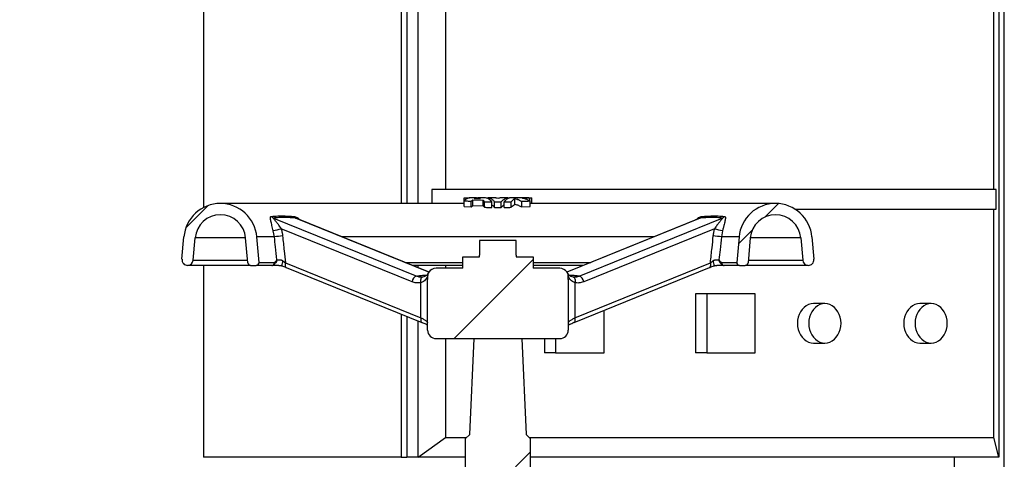
# Model space of a CAD drawing. Units: millimetres. Extents: x 10 to 410, y 10 to 287.
# Drawn here: x 67 to 91, y 93 to 103 of the extents above; entities that cross this region are included whole.
import ezdxf

# ---------------------------------------------------------------- set-up
doc = ezdxf.new("R2010")
doc.units = ezdxf.units.MM
doc.linetypes.add('SLD-Solid', pattern=[0])
doc.styles.add('SLDTEXTSTYLE0', font='arial.ttf', dxfattribs={"width": 0.948})
doc.styles.get("Standard").update_dxf_attribs({"font": 'arial.ttf'})
doc.dimstyles.new('SLDDIMSTYLE1', dxfattribs={"dimtxt": 3.5, "dimasz": 4, "dimexe": 0, "dimexo": 0.0625, "dimgap": 0.875, "dimtad": 1, "dimdec": 0, "dimlfac": 15, "dimrnd": 1e-09, "dimzin": 12, "dimdsep": 46, "dimtxsty": 'SLDTEXTSTYLE0', "dimsah": 1, "dimcen": 0.09, "dimadec": 0, "dimazin": 3, "dimtfac": 1, "dimtdec": 3, "dimtofl": 0, "dimtmove": 0, "dimatfit": 3, "dimfxl": 1, "dimfrac": 2, "dimtolj": 1, "dimtzin": 12, "dimarcsym": 0})
doc.dimstyles.new('SLDDIMSTYLE2', dxfattribs={"dimtxt": 0.18, "dimasz": 4, "dimexe": 0, "dimexo": 0.0625, "dimgap": 0, "dimtad": 0, "dimtih": 1, "dimtoh": 1, "dimdec": 0, "dimrnd": 1e-09, "dimzin": 0, "dimdsep": 46, "dimtxsty": 'Standard', "dimsah": 1, "dimcen": 0.09, "dimadec": 0, "dimazin": 0, "dimtfac": 4, "dimtdec": 0, "dimtofl": 0, "dimtmove": 0, "dimatfit": 3, "dimfxl": 1, "dimfrac": 2, "dimtolj": 1, "dimtzin": 0, "dimarcsym": 0})

# ---------------------------------------------------------------- blocks, each defined once
blk = doc.blocks.new('_D_1')
at = {"color": 7, "linetype": 'SLD-Solid', "lineweight": 0, "transparency": 16777216}
for p, q in [((74.627, 222.78), (25.365, 222.78)), ((26.365, 73.771), (26.365, 222.78)), ((39.649, 73.771), (25.365, 73.771))]:
    blk.add_line(p, q, dxfattribs=at)
at = {"color": 7, "linetype": 'SLD-Solid', "lineweight": 18, "transparency": 16777216}
for points in [[(26.365, 222.78), (25.765, 218.78), (26.965, 218.78)], [(26.365, 73.771), (26.965, 77.771), (25.765, 77.771)]]:
    blk.add_solid(points, dxfattribs=at)
at = {"color": 7, "linetype": 'SLD-Solid', "lineweight": 18, "transparency": 16777216, "insert": (21.853, 146.54), "char_height": 3.5, "attachment_point": 1, "rotation": 90, "style": 'SLDTEXTSTYLE0'}
blk.add_mtext('H', dxfattribs=at)

msp = doc.modelspace()

# ---------------------------------------------------------------- hatches: boundary and pattern name
at = {"linetype": 'SLD-Solid', "lineweight": 18}
h = msp.add_hatch(dxfattribs=at)
h.set_pattern_fill('ANSI31', style=0)
edge = h.paths.add_edge_path(flags=0)
edge.add_spline(control_points=[(54.928, 134.751), (51.808, 130.938), (49.223, 126.619), (47.34, 122.067), (45.18, 116.848), (43.892, 111.184), (43.581, 105.545), (43.271, 99.901), (43.931, 94.126), (45.507, 88.697), (46.4, 85.623), (47.592, 82.621), (49.051, 79.771)], knot_values=[1.121151, 1.121151, 1.121151, 1.121151, 1.345675, 1.345675, 1.345675, 1.603121, 1.603121, 1.603121, 1.860774, 1.860774, 1.860774, 2.006307, 2.006307, 2.006307, 2.006307], weights=[1, 1, 1, 1, 1, 1, 1, 1, 1, 1, 1, 1, 1], degree=3, periodic=0)
edge.add_line((49.051, 79.771), (49.805, 79.771))
edge.add_spline(control_points=[(49.805, 79.771), (48.349, 82.568), (47.154, 85.517), (46.253, 88.538), (44.659, 93.883), (43.966, 99.577), (44.232, 105.149), (44.498, 110.716), (45.729, 116.313), (47.823, 121.478), (49.653, 125.992), (52.178, 130.28), (55.238, 134.069)], knot_values=[1.240625, 1.240625, 1.240625, 1.240625, 1.381957, 1.381957, 1.381957, 1.632649, 1.632649, 1.632649, 1.883127, 1.883127, 1.883127, 2.101986, 2.101986, 2.101986, 2.101986], weights=[1, 1, 1, 1, 1, 1, 1, 1, 1, 1, 1, 1, 1], degree=3, periodic=0)
edge.add_line((55.238, 134.069), (60.653, 134.069))
edge.add_spline(control_points=[(60.653, 134.069), (60.739, 134.181), (60.826, 134.291), (60.914, 134.402), (64.076, 138.391), (67.902, 141.929), (72.125, 144.771)], knot_values=[1.750495, 1.750495, 1.750495, 1.750495, 1.756782, 1.756782, 1.756782, 1.986942, 1.986942, 1.986942, 1.986942], weights=[1, 1, 1, 1, 1, 1, 1], degree=3, periodic=0)
edge.add_line((72.125, 144.771), (70.941, 144.771))
edge.add_spline(control_points=[(70.941, 144.771), (69.631, 143.852), (68.364, 142.87), (67.147, 141.831), (64.657, 139.703), (62.364, 137.321), (60.334, 134.751)], knot_values=[4.333803, 4.333803, 4.333803, 4.333803, 4.404963, 4.404963, 4.404963, 4.551332, 4.551332, 4.551332, 4.551332], weights=[1, 1, 1, 1, 1, 1, 1], degree=3, periodic=0)
edge.add_line((60.334, 134.751), (54.928, 134.751))
h = msp.add_hatch(dxfattribs=at)
h.set_pattern_fill('ANSI31', style=0)
edge = h.paths.add_edge_path(flags=0)
edge.add_arc((71.295, 97.438), 0.133, 270, 355)
edge.add_line((71.428, 97.426), (71.474, 97.957))
edge.add_arc((72.072, 97.905), 0.6, 5, 175, ccw=False)
edge.add_line((72.67, 97.957), (72.721, 97.366))
edge.add_arc((72.788, 97.371), 0.0667, 185, 270)
edge.add_line((72.788, 97.305), (72.922, 97.305))
edge.add_arc((72.922, 97.371), 0.0667, 270, 365)
edge.add_line((72.988, 97.377), (72.935, 97.98))
edge.add_arc((72.072, 97.905), 0.867, 5, 175)
edge.add_line((71.209, 97.98), (71.162, 97.45))
edge.add_arc((71.295, 97.438), 0.133, 175, 270)
h = msp.add_hatch(dxfattribs=at)
h.set_pattern_fill('ANSI31', style=0)
edge = h.paths.add_edge_path(flags=0)
edge.add_arc((86.004, 97.438), 0.133, 185, 270)
edge.add_arc((86.004, 97.438), 0.133, 270, 365)
edge.add_line((86.137, 97.45), (86.09, 97.98))
edge.add_arc((85.227, 97.905), 0.867, 5, 175)
edge.add_line((84.364, 97.98), (84.311, 97.377))
edge.add_arc((84.377, 97.371), 0.0667, 175, 270)
edge.add_line((84.377, 97.305), (84.511, 97.305))
edge.add_arc((84.511, 97.371), 0.0667, 270, 355)
edge.add_line((84.577, 97.366), (84.629, 97.957))
edge.add_arc((85.227, 97.905), 0.6, 5, 175, ccw=False)
edge.add_line((85.825, 97.957), (85.871, 97.426))
h = msp.add_hatch(dxfattribs=at)
h.set_pattern_fill('ANSI31', style=0)
edge = h.paths.add_edge_path(flags=0)
edge.add_arc((80.116, 95.771), 0.2, 270, 360)
edge.add_line((80.316, 95.771), (80.316, 96.971))
edge.add_spline(control_points=[(80.316, 96.971), (80.316, 96.994), (80.316, 97.016), (80.316, 97.039)], knot_values=[0, 0, 0, 0, 0.001014, 0.001014, 0.001014, 0.001014], weights=[1, 1, 1, 1], degree=3, periodic=0)
edge.add_spline(control_points=[(80.316, 97.039), (80.316, 97.049), (80.315, 97.06), (80.314, 97.071), (80.313, 97.077), (80.312, 97.083), (80.311, 97.089)], knot_values=[0, 0, 0, 0, 0.000485, 0.000485, 0.000485, 0.000754, 0.000754, 0.000754, 0.000754], weights=[1, 1, 1, 1, 1, 1, 1], degree=3, periodic=0)
edge.add_spline(control_points=[(80.311, 97.089), (80.309, 97.095), (80.308, 97.101), (80.305, 97.107), (80.303, 97.113), (80.301, 97.119), (80.298, 97.124), (80.296, 97.128), (80.294, 97.131), (80.291, 97.135)], knot_values=[0, 0, 0, 0, 0.000287, 0.000287, 0.000287, 0.000569, 0.000569, 0.000569, 0.000754, 0.000754, 0.000754, 0.000754], weights=[1, 1, 1, 1, 1, 1, 1, 1, 1, 1], degree=3, periodic=0)
edge.add_spline(control_points=[(80.291, 97.135), (80.29, 97.137), (80.288, 97.14), (80.287, 97.142)], knot_values=[0.006526, 0.006526, 0.006526, 0.006526, 0.006658, 0.006658, 0.006658, 0.006658], weights=[1, 1, 1, 1], degree=3, periodic=0)
edge.add_arc((80.116, 97.038), 0.2, 31.4021, 90)
edge.add_line((80.116, 97.238), (79.483, 97.238))
edge.add_line((79.483, 97.238), (79.483, 97.505))
edge.add_line((79.483, 97.505), (79.083, 97.505))
edge.add_line((79.083, 97.505), (79.083, 97.545))
edge.add_line((79.083, 97.545), (79.083, 97.898))
edge.add_line((79.083, 97.898), (78.216, 97.898))
edge.add_line((78.216, 97.898), (78.216, 97.545))
edge.add_line((78.216, 97.545), (78.216, 97.505))
edge.add_line((78.216, 97.505), (77.816, 97.505))
edge.add_line((77.816, 97.505), (77.816, 97.238))
edge.add_line((77.816, 97.238), (77.183, 97.238))
edge.add_arc((77.183, 97.038), 0.2, 90, 148.5978)
edge.add_spline(control_points=[(77.012, 97.142), (77.01, 97.14), (77.009, 97.137), (77.007, 97.135)], knot_values=[0, 0, 0, 0, 0.000132, 0.000132, 0.000132, 0.000132], weights=[1, 1, 1, 1], degree=3, periodic=0)
edge.add_spline(control_points=[(77.007, 97.135), (77.005, 97.131), (77.003, 97.128), (77.001, 97.124), (76.999, 97.12), (76.997, 97.116), (76.995, 97.112), (76.992, 97.105), (76.99, 97.097), (76.988, 97.089)], knot_values=[0, 0, 0, 0, 0.000193, 0.000193, 0.000193, 0.000383, 0.000383, 0.000383, 0.000755, 0.000755, 0.000755, 0.000755], weights=[1, 1, 1, 1, 1, 1, 1, 1, 1, 1], degree=3, periodic=0)
edge.add_spline(control_points=[(76.988, 97.089), (76.985, 97.072), (76.983, 97.055), (76.983, 97.039)], knot_values=[0.001049, 0.001049, 0.001049, 0.001049, 0.001807, 0.001807, 0.001807, 0.001807], weights=[1, 1, 1, 1], degree=3, periodic=0)
edge.add_spline(control_points=[(76.983, 97.039), (76.983, 97.016), (76.983, 96.994), (76.983, 96.971)], knot_values=[0, 0, 0, 0, 0.001014, 0.001014, 0.001014, 0.001014], weights=[1, 1, 1, 1], degree=3, periodic=0)
edge.add_line((76.983, 96.971), (76.983, 95.771))
edge.add_arc((77.183, 95.771), 0.2, 180, 270)
edge.add_line((77.183, 95.571), (80.116, 95.571))
h = msp.add_hatch(dxfattribs=at)
h.set_pattern_fill('ANSI31', style=0)
edge = h.paths.add_edge_path(flags=0)
edge.add_line((75.635, 83.439), (75.738, 83.421))
edge.add_spline(control_points=[(75.738, 83.421), (75.773, 83.415), (75.808, 83.401), (75.84, 83.38)], knot_values=[0, 0, 0, 0, 1, 1, 1, 1], weights=[1, 1, 1, 1], degree=3, periodic=0)
edge.add_spline(control_points=[(75.84, 83.38), (75.858, 83.368), (75.896, 83.334), (75.899, 83.276)], knot_values=[0, 0, 0, 0, 1, 1, 1, 1], weights=[1, 1, 1, 1], degree=3, periodic=0)
edge.add_line((75.899, 83.276), (76.043, 80.526))
edge.add_arc((75.644, 80.505), 0.4, -90, 3.0008, ccw=False)
edge.add_line((75.644, 80.105), (75.371, 80.105))
edge.add_arc((75.371, 80.505), 0.4, 259, 270, ccw=False)
edge.add_line((75.294, 80.112), (74.024, 80.359))
edge.add_arc((74.049, 80.49), 0.133, 180, 259, ccw=False)
edge.add_line((73.916, 80.49), (73.916, 83.171))
edge.add_spline(control_points=[(73.916, 83.171), (73.916, 83.328), (73.806, 83.438), (73.649, 83.438)], knot_values=[0, 0, 0, 0, 1, 1, 1, 1], weights=[1, 0.804738, 0.804738, 1], degree=3, periodic=0)
edge.add_line((73.649, 83.438), (73.116, 83.438))
edge.add_spline(control_points=[(73.116, 83.438), (72.96, 83.438), (72.849, 83.328), (72.849, 83.171)], knot_values=[0, 0, 0, 0, 1, 1, 1, 1], weights=[1, 0.804738, 0.804738, 1], degree=3, periodic=0)
edge.add_line((72.849, 83.171), (72.849, 81.371))
edge.add_line((72.849, 81.371), (72.649, 81.171))
edge.add_line((72.649, 81.171), (72.649, 79.705))
edge.add_line((72.649, 79.705), (72.916, 79.438))
edge.add_line((72.916, 79.438), (72.916, 79.419))
edge.add_line((72.916, 79.419), (84.383, 79.419))
edge.add_line((84.383, 79.419), (84.383, 79.438))
edge.add_line((84.383, 79.438), (84.649, 79.705))
edge.add_line((84.649, 79.705), (84.649, 81.171))
edge.add_line((84.649, 81.171), (84.449, 81.371))
edge.add_line((84.449, 81.371), (84.449, 83.171))
edge.add_spline(control_points=[(84.449, 83.171), (84.449, 83.328), (84.339, 83.438), (84.183, 83.438)], knot_values=[0, 0, 0, 0, 1, 1, 1, 1], weights=[1, 0.804738, 0.804738, 1], degree=3, periodic=0)
edge.add_line((84.183, 83.438), (83.649, 83.438))
edge.add_spline(control_points=[(83.649, 83.438), (83.493, 83.438), (83.383, 83.328), (83.383, 83.171)], knot_values=[0, 0, 0, 0, 1, 1, 1, 1], weights=[1, 0.804738, 0.804738, 1], degree=3, periodic=0)
edge.add_line((83.383, 83.171), (83.383, 80.49))
edge.add_arc((83.249, 80.49), 0.133, 281, 360, ccw=False)
edge.add_line((83.275, 80.359), (82.004, 80.112))
edge.add_arc((81.928, 80.505), 0.4, 270, 281, ccw=False)
edge.add_line((81.928, 80.105), (81.655, 80.105))
edge.add_arc((81.655, 80.505), 0.4, 176.9992, 270, ccw=False)
edge.add_line((81.255, 80.526), (81.4, 83.276))
edge.add_spline(control_points=[(81.4, 83.276), (81.403, 83.334), (81.441, 83.368), (81.458, 83.38)], knot_values=[0, 0, 0, 0, 1, 1, 1, 1], weights=[1, 1, 1, 1], degree=3, periodic=0)
edge.add_spline(control_points=[(81.458, 83.38), (81.49, 83.401), (81.526, 83.415), (81.561, 83.421)], knot_values=[0, 0, 0, 0, 1, 1, 1, 1], weights=[1, 1, 1, 1], degree=3, periodic=0)
edge.add_line((81.561, 83.421), (81.663, 83.439))
edge.add_spline(control_points=[(81.663, 83.439), (81.759, 83.456), (81.823, 83.529), (81.828, 83.626)], knot_values=[0, 0, 0, 0, 1, 1, 1, 1], weights=[0.998055, 0.853409, 0.853409, 0.998055], degree=3, periodic=0)
edge.add_line((81.828, 83.626), (81.839, 83.831))
edge.add_spline(control_points=[(81.839, 83.831), (81.843, 83.912), (81.787, 83.971), (81.706, 83.971)], knot_values=[0, 0, 0, 0, 1, 1, 1, 1], weights=[0.998055, 0.790695, 0.790695, 0.998055], degree=3, periodic=0)
edge.add_line((81.706, 83.971), (81.916, 83.971))
edge.add_line((81.916, 83.971), (81.904, 84.211))
edge.add_spline(control_points=[(81.904, 84.211), (81.895, 84.373), (81.788, 84.494), (81.629, 84.522)], knot_values=[0, 0, 0, 0, 1, 1, 1, 1], weights=[0.998802, 0.854048, 0.854048, 0.998802], degree=3, periodic=0)
edge.add_line((81.629, 84.522), (81.256, 84.588))
edge.add_spline(control_points=[(81.256, 84.588), (81.04, 84.626), (81.036, 84.846)], knot_values=[0, 0, 0, 1, 1, 1], weights=[1, 0.771625, 1], degree=2, periodic=0)
edge.add_line((81.036, 84.846), (80.996, 87.119))
edge.add_spline(control_points=[(80.996, 87.119), (80.994, 87.232), (80.961, 87.34)], knot_values=[0, 0, 0, 0.19079, 0.19079, 0.19079], weights=[1, 0.945291, 0.911458], degree=2, periodic=0)
edge.add_spline(control_points=[(80.961, 87.34), (80.949, 87.378), (80.949, 87.418)], knot_values=[0, 0, 0, 1, 1, 1], weights=[1, 0.988881, 1], degree=2, periodic=0)
edge.add_line((80.949, 87.418), (80.949, 88.505))
edge.add_spline(control_points=[(80.949, 88.505), (80.949, 88.622), (80.867, 88.705), (80.749, 88.705)], knot_values=[0, 0, 0, 0, 1, 1, 1, 1], weights=[1, 0.804738, 0.804738, 1], degree=3, periodic=0)
edge.add_line((80.749, 88.705), (80.691, 88.705))
edge.add_spline(control_points=[(80.691, 88.705), (80.544, 88.705), (80.436, 88.806), (80.425, 88.953)], knot_values=[0, 0, 0, 0, 1, 1, 1, 1], weights=[1, 0.820902, 0.820902, 1], degree=3, periodic=0)
edge.add_line((80.425, 88.953), (80.19, 92.314))
edge.add_spline(control_points=[(80.19, 92.314), (80.185, 92.388), (80.131, 92.438), (80.057, 92.438)], knot_values=[0, 0, 0, 0, 1, 1, 1, 1], weights=[0.882718, 0.724626, 0.724626, 0.882718], degree=3, periodic=0)
edge.add_line((80.057, 92.438), (79.416, 92.438))
edge.add_line((79.416, 92.438), (79.416, 93.204))
edge.add_line((79.416, 93.204), (79.315, 93.305))
edge.add_line((79.315, 93.305), (79.216, 95.571))
edge.add_line((79.216, 95.571), (78.083, 95.571))
edge.add_line((78.083, 95.571), (77.984, 93.305))
edge.add_line((77.984, 93.305), (77.883, 93.204))
edge.add_line((77.883, 93.204), (77.883, 92.438))
edge.add_line((77.883, 92.438), (77.241, 92.438))
edge.add_spline(control_points=[(77.241, 92.438), (77.168, 92.438), (77.114, 92.388), (77.108, 92.314)], knot_values=[0, 0, 0, 0, 1, 1, 1, 1], weights=[0.882718, 0.724626, 0.724626, 0.882718], degree=3, periodic=0)
edge.add_line((77.108, 92.314), (76.873, 88.953))
edge.add_arc((76.607, 88.971), 0.267, 270, 356, ccw=False)
edge.add_line((76.607, 88.705), (76.549, 88.705))
edge.add_arc((76.549, 88.505), 0.2, 90, 180)
edge.add_line((76.349, 88.505), (76.349, 87.418))
edge.add_spline(control_points=[(76.349, 87.418), (76.349, 87.378), (76.338, 87.34)], knot_values=[0, 0, 0, 1, 1, 1], weights=[1, 0.988881, 1], degree=2, periodic=0)
edge.add_spline(control_points=[(76.338, 87.34), (76.304, 87.232), (76.302, 87.119)], knot_values=[0, 0, 0, 0.19079, 0.19079, 0.19079], weights=[0.911458, 0.945291, 1], degree=2, periodic=0)
edge.add_line((76.302, 87.119), (76.263, 84.846))
edge.add_spline(control_points=[(76.263, 84.846), (76.259, 84.626), (76.042, 84.588)], knot_values=[0, 0, 0, 1, 1, 1], weights=[1, 0.771625, 1], degree=2, periodic=0)
edge.add_line((76.042, 84.588), (75.67, 84.522))
edge.add_spline(control_points=[(75.67, 84.522), (75.511, 84.494), (75.404, 84.373), (75.395, 84.211)], knot_values=[0, 0, 0, 0, 1, 1, 1, 1], weights=[0.998802, 0.854048, 0.854048, 0.998802], degree=3, periodic=0)
edge.add_line((75.395, 84.211), (75.383, 83.971))
edge.add_line((75.383, 83.971), (75.593, 83.971))
edge.add_spline(control_points=[(75.593, 83.971), (75.511, 83.971), (75.455, 83.912), (75.46, 83.831)], knot_values=[0, 0, 0, 0, 1, 1, 1, 1], weights=[0.998055, 0.790695, 0.790695, 0.998055], degree=3, periodic=0)
edge.add_line((75.46, 83.831), (75.47, 83.626))
edge.add_spline(control_points=[(75.47, 83.626), (75.475, 83.529), (75.54, 83.456), (75.635, 83.439)], knot_values=[0, 0, 0, 0, 1, 1, 1, 1], weights=[0.998055, 0.853409, 0.853409, 0.998055], degree=3, periodic=0)

# ---------------------------------------------------------------- linework, layer by layer
at = {"color": 7, "linetype": 'SLD-Solid', "lineweight": 25}
for p, q in [((90.649, 79.771), (90.649, 208.138)), ((71.671, 120.763), (71.671, 98.673)), ((76.358, 120.763), (76.358, 98.771)), ((76.492, 120.763), (76.492, 98.771)), ((76.759, 98.771), (76.759, 120.763)), ((90.518, 120.763), (90.518, 92.763)), ((77.409, 111.46), (77.409, 99.107)), ((90.403, 99.107), (90.403, 111.46)), ((77.409, 99.107), (77.084, 99.107)), ((77.084, 99.107), (77.084, 98.771)), ((90.403, 99.107), (77.409, 99.107)), ((90.46, 99.107), (90.403, 99.107)), ((90.46, 98.64), (90.46, 99.107)), ((77.849, 98.771), (72.072, 98.771)), ((77.849, 98.835), (77.849, 98.904)), ((77.849, 98.702), (77.849, 98.835)), ((77.849, 98.702), (78.019, 98.693)), ((78.145, 98.905), (77.985, 98.905)), ((78.019, 98.826), (78.051, 98.858)), ((78.019, 98.693), (78.019, 98.826)), ((78.019, 98.693), (78.051, 98.725)), ((78.051, 98.858), (78.299, 98.852)), ((78.051, 98.725), (78.051, 98.858)), ((78.051, 98.725), (78.299, 98.718)), ((78.163, 98.904), (78.09, 98.893)), ((78.24, 98.892), (78.163, 98.904)), ((78.163, 98.893), (78.163, 98.904)), ((78.349, 98.905), (78.181, 98.905)), ((78.299, 98.718), (78.299, 98.852)), ((78.299, 98.718), (78.333, 98.682)), ((78.333, 98.682), (78.333, 98.815)), ((78.584, 98.905), (78.414, 98.905)), ((78.504, 98.678), (78.504, 98.812)), ((78.57, 98.678), (78.57, 98.811)), ((78.885, 98.905), (78.715, 98.905)), ((78.729, 98.678), (78.729, 98.811)), ((78.795, 98.678), (78.795, 98.812)), ((79.118, 98.905), (78.95, 98.905)), ((78.966, 98.682), (78.966, 98.815)), ((79.053, 98.755), (79.053, 98.889)), ((79.106, 98.904), (79.118, 98.903)), ((79.381, 98.905), (79.19, 98.905)), ((79.213, 98.69), (79.213, 98.823)), ((79.404, 98.837), (79.404, 98.904)), ((79.411, 98.7), (79.411, 98.833)), ((85.227, 98.771), (79.411, 98.771)), ((79.449, 98.771), (79.449, 98.904)), ((79.213, 98.69), (79.411, 98.7)), ((85.685, 98.64), (90.403, 98.64)), ((90.403, 93.229), (90.403, 98.64)), ((90.403, 98.64), (90.46, 98.64)), ((73.334, 98.427), (76.724, 97.053)), ((77.016, 97.149), (73.88, 98.42)), ((83.419, 98.42), (80.283, 97.149)), ((80.575, 97.053), (83.965, 98.427)), ((73.353, 97.98), (73.325, 98.128)), ((76.616, 96.917), (73.514, 98.174)), ((83.785, 98.174), (80.683, 96.917)), ((83.974, 98.128), (83.946, 97.98)), ((71.162, 97.45), (71.209, 97.98)), ((71.428, 97.426), (71.474, 97.957)), ((72.721, 97.366), (72.67, 97.957)), ((73.353, 97.98), (72.935, 97.98)), ((72.988, 97.377), (72.935, 97.98)), ((78.216, 97.898), (78.216, 97.545)), ((79.083, 97.898), (78.216, 97.898)), ((79.083, 97.545), (79.083, 97.898)), ((84.364, 97.98), (83.946, 97.98)), ((84.364, 97.98), (84.311, 97.377)), ((84.629, 97.957), (84.577, 97.366)), ((85.825, 97.957), (85.871, 97.426)), ((86.09, 97.98), (86.137, 97.45)), ((78.216, 97.505), (78.216, 97.545)), ((79.083, 97.545), (79.083, 97.505)), ((72.788, 97.305), (71.295, 97.305)), ((71.671, 97.305), (71.671, 92.763)), ((72.788, 97.305), (72.922, 97.305)), ((73.292, 97.305), (72.922, 97.305)), ((72.988, 97.377), (73.354, 97.377)), ((73.353, 97.336), (73.363, 97.343)), ((73.374, 97.356), (73.361, 97.343)), ((73.553, 97.417), (73.613, 97.37)), ((73.613, 97.37), (76.826, 96.068)), ((77.816, 97.305), (76.631, 97.305)), ((76.759, 97.253), (76.759, 97.305)), ((77.409, 97.305), (77.409, 97.238)), ((77.816, 97.238), (77.816, 97.505)), ((77.816, 97.505), (78.216, 97.505)), ((79.083, 97.505), (79.483, 97.505)), ((79.483, 97.505), (79.483, 97.238)), ((80.668, 97.305), (79.483, 97.305)), ((80.473, 96.068), (83.686, 97.37)), ((83.686, 97.37), (83.746, 97.417)), ((83.938, 97.343), (83.925, 97.356)), ((83.936, 97.343), (83.979, 97.311)), ((83.945, 97.377), (84.311, 97.377)), ((84.377, 97.305), (84.007, 97.305)), ((84.377, 97.305), (84.511, 97.305)), ((86.004, 97.305), (84.511, 97.305)), ((73.629, 97.26), (73.633, 97.258)), ((73.633, 97.258), (76.845, 95.956)), ((76.988, 97.089), (76.977, 97.044)), ((76.988, 97.089), (76.983, 97.039)), ((77.012, 97.142), (77.007, 97.135)), ((77.816, 97.238), (77.183, 97.238)), ((80.116, 97.238), (79.483, 97.238)), ((80.291, 97.135), (80.287, 97.142)), ((80.321, 97.044), (80.311, 97.089)), ((80.453, 95.956), (83.666, 97.258)), ((83.666, 97.258), (83.67, 97.26)), ((76.983, 97.039), (76.983, 96.971)), ((76.983, 95.771), (76.983, 96.971)), ((80.316, 96.971), (80.316, 97.039)), ((80.316, 96.971), (80.316, 95.771)), ((83.333, 96.635), (83.333, 95.235)), ((83.601, 96.635), (83.333, 96.635)), ((83.601, 96.635), (83.601, 95.235)), ((84.747, 96.635), (83.601, 96.635)), ((84.747, 95.235), (84.747, 96.635)), ((86.397, 96.402), (86.13, 96.402)), ((88.917, 96.402), (88.649, 96.402)), ((76.358, 96.153), (76.358, 92.763)), ((81.164, 95.235), (81.164, 96.244)), ((76.492, 96.099), (76.492, 92.763)), ((76.759, 92.763), (76.759, 95.991)), ((76.983, 95.895), (76.959, 95.907)), ((80.338, 95.907), (80.316, 95.896)), ((77.183, 95.571), (80.116, 95.571)), ((77.409, 95.571), (77.409, 93.229)), ((77.984, 93.305), (78.083, 95.571)), ((78.083, 95.571), (79.216, 95.571)), ((79.216, 95.571), (79.315, 93.305)), ((79.749, 95.571), (79.749, 95.235)), ((80.017, 95.571), (80.017, 95.235)), ((86.13, 95.468), (86.397, 95.468)), ((88.649, 95.468), (88.917, 95.468)), ((80.017, 95.235), (79.749, 95.235)), ((80.017, 95.235), (81.164, 95.235)), ((83.601, 95.235), (83.333, 95.235)), ((83.601, 95.235), (84.747, 95.235)), ((76.759, 92.763), (77.409, 93.229)), ((77.409, 93.229), (77.908, 93.229)), ((77.883, 93.204), (77.984, 93.305)), ((77.883, 92.438), (77.883, 93.204)), ((79.315, 93.305), (79.416, 93.204)), ((79.391, 93.229), (90.403, 93.229)), ((79.416, 93.204), (79.416, 92.438)), ((90.518, 92.763), (90.403, 93.229)), ((76.358, 92.763), (71.671, 92.763)), ((76.358, 92.763), (76.492, 92.763)), ((76.759, 92.763), (76.492, 92.763)), ((77.883, 92.763), (76.759, 92.763)), ((90.518, 92.763), (79.416, 92.763)), ((89.469, 79.771), (89.469, 92.763))]:
    msp.add_line(p, q, dxfattribs=at)
at = {"color": 8, "linetype": 'SLD-Solid', "lineweight": 25}
for p, q in [((77.015, 97.147), (73.855, 98.427)), ((83.444, 98.427), (80.284, 97.147)), ((72.67, 97.957), (71.474, 97.957)), ((82.334, 97.98), (74.964, 97.98)), ((85.825, 97.957), (84.629, 97.957)), ((71.428, 97.426), (72.716, 97.426)), ((76.452, 97.377), (77.816, 97.377)), ((79.483, 97.377), (80.847, 97.377)), ((84.583, 97.426), (85.871, 97.426)), ((77.006, 97.133), (77.007, 97.135)), ((80.291, 97.135), (80.292, 97.134)), ((76.867, 97.036), (76.9, 97.046)), ((80.398, 97.046), (80.432, 97.036))]:
    msp.add_line(p, q, dxfattribs=at)
at = {"color": 8, "linetype": 'SLD-Solid', "lineweight": 25, "flags": 128}
for points in [[(73.613, 97.37), (73.609, 97.348), (73.606, 97.326), (73.607, 97.306), (73.61, 97.289), (73.615, 97.275), (73.623, 97.264), (73.629, 97.26)], [(76.826, 96.068), (76.821, 96.045), (76.819, 96.024), (76.819, 96.004), (76.822, 95.987), (76.828, 95.972), (76.836, 95.962), (76.845, 95.956)], [(80.453, 95.956), (80.463, 95.962), (80.471, 95.972), (80.477, 95.987), (80.48, 96.004), (80.48, 96.024), (80.478, 96.045), (80.473, 96.068)]]:
    msp.add_lwpolyline(points, dxfattribs=at)
at = {"color": 7, "linetype": 'SLD-Solid', "lineweight": 25, "flags": 128}
for points in [[(73.526, 97.297), (73.526, 97.296), (73.529, 97.297)], [(83.77, 97.297), (83.773, 97.296), (83.773, 97.297)], [(76.824, 96.895), (76.821, 96.92), (76.82, 96.944), (76.822, 96.967), (76.827, 96.988), (76.834, 97.006), (76.843, 97.02), (76.854, 97.03), (76.867, 97.036)], [(80.432, 97.036), (80.444, 97.03), (80.455, 97.02), (80.465, 97.006), (80.472, 96.988), (80.476, 96.967), (80.479, 96.944), (80.478, 96.92), (80.475, 96.895)], [(86.13, 96.402), (86.07, 96.396), (86.012, 96.379), (85.956, 96.351), (85.905, 96.312), (85.859, 96.265), (85.82, 96.209), (85.789, 96.147), (85.766, 96.079), (85.752, 96.008), (85.747, 95.935), (85.752, 95.862), (85.766, 95.791), (85.789, 95.723), (85.82, 95.661), (85.859, 95.605), (85.905, 95.557), (85.956, 95.519), (86.012, 95.491), (86.07, 95.474), (86.13, 95.468)], [(86.78, 95.935), (86.775, 96.008), (86.761, 96.079), (86.738, 96.147), (86.707, 96.209), (86.668, 96.265), (86.622, 96.312), (86.571, 96.351), (86.516, 96.379), (86.457, 96.396), (86.397, 96.402), (86.338, 96.396), (86.279, 96.379), (86.224, 96.351), (86.173, 96.312), (86.127, 96.265), (86.088, 96.209), (86.057, 96.147), (86.034, 96.079), (86.02, 96.008), (86.015, 95.935), (86.02, 95.862), (86.034, 95.791), (86.057, 95.723), (86.088, 95.661), (86.127, 95.605), (86.173, 95.557), (86.224, 95.519), (86.279, 95.491), (86.338, 95.474), (86.397, 95.468), (86.457, 95.474), (86.516, 95.491), (86.571, 95.519), (86.622, 95.557), (86.668, 95.605), (86.707, 95.661), (86.738, 95.723), (86.761, 95.791), (86.775, 95.862), (86.78, 95.935)], [(88.649, 96.402), (88.589, 96.396), (88.531, 96.379), (88.476, 96.351), (88.425, 96.312), (88.379, 96.265), (88.34, 96.209), (88.309, 96.147), (88.286, 96.079), (88.272, 96.008), (88.267, 95.935), (88.272, 95.862), (88.286, 95.791), (88.309, 95.723), (88.34, 95.661), (88.379, 95.605), (88.425, 95.557), (88.476, 95.519), (88.531, 95.491), (88.589, 95.474), (88.649, 95.468)], [(89.299, 95.935), (89.294, 96.008), (89.28, 96.079), (89.257, 96.147), (89.226, 96.209), (89.187, 96.265), (89.142, 96.312), (89.09, 96.351), (89.035, 96.379), (88.977, 96.396), (88.917, 96.402), (88.857, 96.396), (88.799, 96.379), (88.743, 96.351), (88.692, 96.312), (88.647, 96.265), (88.608, 96.209), (88.576, 96.147), (88.554, 96.079), (88.54, 96.008), (88.535, 95.935), (88.54, 95.862), (88.554, 95.791), (88.576, 95.723), (88.608, 95.661), (88.647, 95.605), (88.692, 95.557), (88.743, 95.519), (88.799, 95.491), (88.857, 95.474), (88.917, 95.468), (88.977, 95.474), (89.035, 95.491), (89.09, 95.519), (89.142, 95.557), (89.187, 95.605), (89.226, 95.661), (89.257, 95.723), (89.28, 95.791), (89.294, 95.862), (89.299, 95.935)]]:
    msp.add_lwpolyline(points, dxfattribs=at)
at = {"color": 7, "linetype": 'SLD-Solid', "lineweight": 25}
for centre, radius, start, end in [((72.072, 97.905), 0.867, 5, 175), ((85.227, 97.905), 0.867, 5, 175), ((72.072, 97.905), 0.6, 5, 175), ((73.379, 98.545), 0.126, 218.5246, 249.1648), ((73.899, 98.523), 0.105, 212.1562, 245.2022), ((83.4, 98.523), 0.105, 294.7978, 327.8438), ((83.92, 98.545), 0.126, 290.8352, 321.4754), ((85.227, 97.905), 0.6, 5, 175), ((73.091, 99.521), 1.412, 279.5318, 287.4354), ((73.783, 95.138), 2.875, 94.7468, 98.6176), ((83.515, 95.138), 2.875, 81.3824, 85.2532), ((84.208, 99.521), 1.412, 252.5646, 260.4682), ((71.295, 97.438), 0.133, 175, 270), ((71.295, 97.438), 0.133, 270, 355), ((72.788, 97.371), 0.0667, 185, 270), ((72.922, 97.371), 0.0667, 270, 5), ((73.289, 97.37), 0.065, 272.1932, 6.6044), ((73.292, 97.371), 0.0667, 270, 293.6299), ((84.01, 97.37), 0.065, 173.3956, 267.8068), ((84.007, 97.371), 0.0667, 246.3701, 270), ((84.377, 97.371), 0.0667, 175, 270), ((84.511, 97.371), 0.0667, 270, 355), ((86.004, 97.438), 0.133, 185, 270), ((86.004, 97.438), 0.133, 270, 5), ((77.183, 97.038), 0.2, 90, 148.5978), ((80.116, 97.038), 0.2, 31.4024, 90), ((76.783, 96.895), 0.169, 110.6465, 172.7699), ((76.974, 97.035), 0.00919, 22.3252, 69.1869), ((80.325, 97.035), 0.00919, 110.8131, 157.6748), ((80.516, 96.895), 0.169, 7.2301, 69.3535), ((77.183, 95.771), 0.2, 180, 270), ((80.116, 95.771), 0.2, 270, 0)]:
    msp.add_arc(centre, radius, start, end, dxfattribs=at)
at = {"color": 8, "linetype": 'SLD-Solid', "lineweight": 25}
for centre, radius, start, end in [((73.292, 97.367), 0.0622, 294.6638, 9.5548), ((73.874, 97.282), 0.349, 157.2064, 177.5799), ((83.587, 97.328), 0.108, 320.7844, 23.242), ((83.327, 97.26), 0.448, 4.694, 20.5239), ((84.006, 97.367), 0.0622, 170.4452, 245.3362), ((77.1, 97.052), 0.123, 147.2455, 183.855), ((80.199, 97.052), 0.123, 356.1449, 32.7744)]:
    msp.add_arc(centre, radius, start, end, dxfattribs=at)
at = {"color": 7, "linetype": 'SLD-Solid', "lineweight": 25}
for points, knots in [([(77.986, 98.904), (77.984, 98.905), (77.975, 98.905), (77.958, 98.902), (77.936, 98.896), (77.914, 98.886), (77.892, 98.873), (77.87, 98.855), (77.855, 98.841), (77.849, 98.835)], [0, 0, 0, 0, 0.041815, 0.195106, 0.36242, 0.507044, 0.671972, 0.861053, 1, 1, 1, 1]), ([(77.849, 98.904), (77.877, 98.904), (77.92, 98.904), (77.962, 98.904), (77.977, 98.904)], [0, 0, 0, 0, 0.660246, 1, 1, 1, 1]), ([(77.849, 98.835), (77.881, 98.833), (77.938, 98.83), (77.994, 98.828), (78.019, 98.826)], [0, 0, 0, 0, 0.561383, 1, 1, 1, 1]), ([(78.09, 98.893), (78.119, 98.893), (78.169, 98.892), (78.219, 98.892), (78.24, 98.892)], [0, 0, 0, 0, 0.57351, 1, 1, 1, 1]), ([(78.299, 98.852), (78.306, 98.845), (78.317, 98.834), (78.328, 98.821), (78.333, 98.815)], [0, 0, 0, 0, 0.5631799, 1, 1, 1, 1]), ([(78.333, 98.815), (78.365, 98.814), (78.422, 98.813), (78.479, 98.812), (78.504, 98.812)], [0, 0, 0, 0, 0.56057, 1, 1, 1, 1]), ([(78.504, 98.812), (78.5, 98.816), (78.493, 98.825), (78.48, 98.839), (78.466, 98.852), (78.445, 98.871), (78.426, 98.883), (78.41, 98.89), (78.404, 98.893), (78.4, 98.895), (78.384, 98.9), (78.367, 98.905), (78.352, 98.904), (78.349, 98.904)], [0, 0, 0, 0, 0.07315, 0.156543, 0.250196, 0.35413, 0.579053, 0.620211, 0.65532, 0.684375, 0.707374, 0.952805, 1, 1, 1, 1]), ([(78.377, 98.9), (78.38, 98.901), (78.39, 98.904), (78.406, 98.905), (78.427, 98.905), (78.448, 98.901), (78.471, 98.893), (78.496, 98.88), (78.524, 98.86), (78.549, 98.836), (78.563, 98.819), (78.57, 98.811)], [0, 0, 0, 0, 0.044602, 0.14348, 0.249679, 0.363175, 0.460259, 0.597713, 0.759165, 0.893502, 1, 1, 1, 1]), ([(78.504, 98.739), (78.506, 98.738), (78.529, 98.727), (78.551, 98.701), (78.57, 98.678)], [0, 0, 0, 0, 0.101226, 1, 1, 1, 1]), ([(78.57, 98.811), (78.599, 98.811), (78.653, 98.811), (78.706, 98.811), (78.729, 98.811)], [0, 0, 0, 0, 0.559996, 1, 1, 1, 1]), ([(78.649, 98.889), (78.637, 98.894), (78.615, 98.903), (78.593, 98.904), (78.584, 98.904)], [0, 0, 0, 0, 0.58582, 1, 1, 1, 1]), ([(78.715, 98.904), (78.706, 98.904), (78.684, 98.903), (78.662, 98.894), (78.649, 98.889)], [0, 0, 0, 0, 0.407517, 1, 1, 1, 1]), ([(78.729, 98.811), (78.734, 98.817), (78.746, 98.831), (78.766, 98.851), (78.789, 98.87), (78.812, 98.885), (78.833, 98.895), (78.859, 98.903), (78.887, 98.907), (78.909, 98.902), (78.917, 98.9)], [0, 0, 0, 0, 0.088777, 0.197515, 0.32627, 0.463595, 0.572351, 0.652449, 0.877154, 1, 1, 1, 1]), ([(78.729, 98.678), (78.748, 98.701), (78.77, 98.727), (78.793, 98.738), (78.795, 98.739)], [0, 0, 0, 0, 0.899108, 1, 1, 1, 1]), ([(78.95, 98.904), (78.947, 98.905), (78.938, 98.905), (78.923, 98.902), (78.903, 98.897), (78.884, 98.889), (78.866, 98.878), (78.844, 98.863), (78.82, 98.841), (78.802, 98.821), (78.795, 98.812)], [0, 0, 0, 0, 0.045773, 0.163496, 0.290042, 0.42075, 0.521074, 0.644643, 0.844221, 1, 1, 1, 1]), ([(78.795, 98.812), (78.827, 98.812), (78.884, 98.813), (78.941, 98.814), (78.966, 98.815)], [0, 0, 0, 0, 0.559422, 1, 1, 1, 1]), ([(78.966, 98.815), (78.974, 98.825), (78.993, 98.847), (79.022, 98.872), (79.043, 98.883), (79.053, 98.889)], [0, 0, 0, 0, 0.3135178, 0.6665641, 1, 1, 1, 1]), ([(78.966, 98.682), (78.98, 98.698), (79.008, 98.729), (79.038, 98.747), (79.053, 98.755)], [0, 0, 0, 0, 0.4993558, 1, 1, 1, 1]), ([(79.053, 98.889), (79.08, 98.881), (79.125, 98.868), (79.178, 98.843), (79.205, 98.828), (79.213, 98.823)], [0, 0, 0, 0, 0.499939, 0.832783, 1, 1, 1, 1]), ([(79.053, 98.755), (79.08, 98.748), (79.134, 98.732), (79.187, 98.704), (79.213, 98.69)], [0, 0, 0, 0, 0.501292, 1, 1, 1, 1]), ([(79.19, 98.905), (79.187, 98.905), (79.163, 98.905), (79.132, 98.905), (79.106, 98.904)], [0, 0, 0, 0, 0.141704, 1, 1, 1, 1]), ([(79.213, 98.823), (79.25, 98.825), (79.316, 98.828), (79.382, 98.831), (79.411, 98.833)], [0, 0, 0, 0, 0.558433, 1, 1, 1, 1]), ([(79.229, 98.896), (79.248, 98.897), (79.287, 98.899), (79.336, 98.903), (79.378, 98.905), (79.395, 98.904), (79.404, 98.904)], [0, 0, 0, 0, 0.248322, 0.50029, 0.750963, 1, 1, 1, 1]), ([(79.411, 98.833), (79.404, 98.837), (79.383, 98.847), (79.353, 98.86), (79.32, 98.873), (79.289, 98.882), (79.258, 98.89), (79.239, 98.894), (79.229, 98.896)], [0, 0, 0, 0, 0.130592, 0.345952, 0.5, 0.682419, 0.849128, 1, 1, 1, 1]), ([(79.404, 98.904), (79.412, 98.904), (79.427, 98.904), (79.443, 98.904), (79.449, 98.904)], [0, 0, 0, 0, 0.560027, 1, 1, 1, 1]), ([(73.325, 98.128), (73.319, 98.149), (73.309, 98.192), (73.294, 98.25), (73.281, 98.304), (73.27, 98.352), (73.261, 98.394), (73.258, 98.425), (73.259, 98.444), (73.263, 98.46), (73.273, 98.464), (73.28, 98.467)], [0, 0, 0, 0, 0.124663, 0.249698, 0.374165, 0.498704, 0.623911, 0.748886, 0.814067, 0.874692, 1, 1, 1, 1]), ([(73.28, 98.467), (73.329, 98.47), (73.426, 98.478), (73.604, 98.478), (73.741, 98.47), (73.81, 98.467)], [0, 0, 0, 0, 0.335169, 0.664964, 1, 1, 1, 1]), ([(78.333, 98.682), (78.365, 98.681), (78.422, 98.68), (78.479, 98.679), (78.504, 98.678)], [0, 0, 0, 0, 0.562748, 1, 1, 1, 1]), ([(78.57, 98.678), (78.599, 98.678), (78.653, 98.677), (78.706, 98.678), (78.729, 98.678)], [0, 0, 0, 0, 0.560002, 1, 1, 1, 1]), ([(78.795, 98.678), (78.827, 98.679), (78.884, 98.68), (78.94, 98.681), (78.966, 98.682)], [0, 0, 0, 0, 0.557252, 1, 1, 1, 1]), ([(83.489, 98.467), (83.558, 98.47), (83.695, 98.478), (83.873, 98.478), (83.97, 98.47), (84.019, 98.467)], [0, 0, 0, 0, 0.335425, 0.665219, 1, 1, 1, 1]), ([(84.019, 98.467), (84.023, 98.466), (84.03, 98.464), (84.037, 98.456), (84.04, 98.444), (84.041, 98.425), (84.038, 98.395), (84.029, 98.353), (84.018, 98.304), (84.007, 98.259), (83.997, 98.221), (83.988, 98.181), (83.979, 98.15), (83.974, 98.128)], [0, 0, 0, 0, 0.06092, 0.125608, 0.186002, 0.250936, 0.375715, 0.500598, 0.625323, 0.75008, 0.813712, 0.874864, 1, 1, 1, 1]), ([(73.514, 98.174), (73.506, 98.187), (73.488, 98.216), (73.461, 98.255), (73.433, 98.292), (73.407, 98.325), (73.381, 98.357), (73.357, 98.386), (73.341, 98.406), (73.334, 98.417), (73.332, 98.422), (73.332, 98.426), (73.333, 98.427), (73.334, 98.427)], [0, 0, 0, 0, 0.118137, 0.249761, 0.374628, 0.499335, 0.624419, 0.749231, 0.874314, 0.912609, 0.945876, 0.974705, 1, 1, 1, 1]), ([(73.855, 98.427), (73.797, 98.431), (73.682, 98.438), (73.542, 98.44), (73.426, 98.436), (73.364, 98.43), (73.334, 98.427)], [0, 0, 0, 0, 0.279905, 0.559921, 0.779921, 1, 1, 1, 1]), ([(83.965, 98.427), (83.926, 98.431), (83.847, 98.438), (83.715, 98.44), (83.581, 98.436), (83.489, 98.43), (83.444, 98.427)], [0, 0, 0, 0, 0.279866, 0.559405, 0.77967, 1, 1, 1, 1]), ([(83.965, 98.427), (83.966, 98.427), (83.967, 98.426), (83.967, 98.421), (83.959, 98.408), (83.935, 98.377), (83.892, 98.326), (83.839, 98.257), (83.803, 98.202), (83.785, 98.174)], [0, 0, 0, 0, 0.0252953, 0.0541186, 0.1254977, 0.2506135, 0.5004665, 0.7503591, 1, 1, 1, 1]), ([(73.514, 98.174), (73.522, 98.142), (73.535, 98.086), (73.542, 98.028), (73.545, 98.003)], [0, 0, 0, 0, 0.559885, 1, 1, 1, 1]), ([(73.545, 98.003), (73.558, 97.885), (73.581, 97.674), (73.603, 97.463), (73.613, 97.37)], [0, 0, 0, 0, 0.56, 1, 1, 1, 1]), ([(83.686, 97.37), (83.698, 97.489), (83.721, 97.699), (83.743, 97.91), (83.753, 98.003)], [0, 0, 0, 0, 0.56, 1, 1, 1, 1]), ([(83.753, 98.003), (83.757, 98.035), (83.765, 98.093), (83.779, 98.149), (83.785, 98.174)], [0, 0, 0, 0, 0.559885, 1, 1, 1, 1]), ([(73.411, 97.44), (73.4, 97.541), (73.381, 97.721), (73.361, 97.901), (73.353, 97.98)], [0, 0, 0, 0, 0.56, 1, 1, 1, 1]), ([(83.946, 97.98), (83.935, 97.879), (83.916, 97.699), (83.897, 97.519), (83.888, 97.44)], [0, 0, 0, 0, 0.56, 1, 1, 1, 1]), ([(73.46, 97.305), (73.439, 97.305), (73.397, 97.305), (73.347, 97.305), (73.31, 97.305), (73.295, 97.305), (73.291, 97.305)], [0, 0, 0, 0, 0.286317, 0.572432, 0.858458, 1, 1, 1, 1]), ([(73.354, 97.377), (73.365, 97.386), (73.385, 97.401), (73.403, 97.428), (73.411, 97.44)], [0, 0, 0, 0, 0.558949, 1, 1, 1, 1]), ([(73.411, 97.44), (73.418, 97.439), (73.432, 97.436), (73.461, 97.439), (73.487, 97.439), (73.509, 97.437), (73.532, 97.43), (73.546, 97.422), (73.553, 97.417)], [0, 0, 0, 0, 0.2434476, 0.485474, 0.6075095, 0.7310263, 0.8603644, 1, 1, 1, 1]), ([(73.459, 97.305), (73.472, 97.304), (73.489, 97.304), (73.512, 97.301), (73.521, 97.298), (73.526, 97.297)], [0, 0, 0, 0, 0.556862, 0.790049, 1, 1, 1, 1]), ([(83.746, 97.417), (83.753, 97.422), (83.767, 97.43), (83.79, 97.437), (83.812, 97.439), (83.838, 97.439), (83.867, 97.436), (83.881, 97.439), (83.888, 97.44)], [0, 0, 0, 0, 0.139636, 0.268974, 0.392491, 0.514526, 0.756552, 1, 1, 1, 1]), ([(83.773, 97.297), (83.778, 97.298), (83.787, 97.301), (83.809, 97.304), (83.827, 97.304), (83.84, 97.305)], [0, 0, 0, 0, 0.209951, 0.443138, 1, 1, 1, 1]), ([(84.008, 97.305), (84.003, 97.305), (83.988, 97.305), (83.952, 97.305), (83.902, 97.305), (83.86, 97.305), (83.839, 97.305)], [0, 0, 0, 0, 0.141542, 0.427568, 0.713683, 1, 1, 1, 1]), ([(83.888, 97.44), (83.898, 97.425), (83.916, 97.398), (83.936, 97.383), (83.945, 97.377)], [0, 0, 0, 0, 0.560676, 1, 1, 1, 1]), ([(73.526, 97.297), (73.544, 97.291), (73.58, 97.279), (73.613, 97.266), (73.629, 97.26)], [0, 0, 0, 0, 0.5001639, 1, 1, 1, 1]), ([(76.9, 97.046), (76.908, 97.048), (76.935, 97.056), (76.964, 97.078), (76.992, 97.107), (76.999, 97.12), (77.003, 97.127)], [0, 0, 0, 0, 0.098652, 0.376803, 0.674819, 1, 1, 1, 1]), ([(76.988, 97.089), (76.99, 97.097), (76.994, 97.109), (77.001, 97.124), (77.005, 97.131), (77.007, 97.135)], [0, 0, 0, 0, 0.491491, 0.744669, 1, 1, 1, 1]), ([(77.007, 97.134), (77.006, 97.133), (77.005, 97.131), (77.002, 97.127), (76.999, 97.122), (76.997, 97.118)], [0, 0, 0, 0, 0.069551, 0.235509, 1, 1, 1, 1]), ([(80.291, 97.135), (80.294, 97.131), (80.299, 97.122), (80.306, 97.107), (80.309, 97.095), (80.311, 97.089)], [0, 0, 0, 0, 0.244977, 0.61895, 1, 1, 1, 1]), ([(80.302, 97.118), (80.3, 97.121), (80.297, 97.126), (80.295, 97.13), (80.294, 97.132), (80.293, 97.132), (80.293, 97.133), (80.293, 97.133), (80.293, 97.133), (80.293, 97.133), (80.293, 97.133), (80.292, 97.134), (80.292, 97.134), (80.292, 97.134)], [0, 0, 0, 0, 0.571769, 0.874599, 0.941628, 0.959791, 0.970297, 0.973591, 0.974991, 0.976337, 0.979151, 0.982431, 1, 1, 1, 1]), ([(80.296, 97.127), (80.3, 97.12), (80.307, 97.107), (80.335, 97.078), (80.363, 97.056), (80.391, 97.049), (80.398, 97.046)], [0, 0, 0, 0, 0.324013, 0.624082, 0.900851, 1, 1, 1, 1]), ([(80.316, 97.039), (80.316, 97.049), (80.315, 97.066), (80.312, 97.083), (80.311, 97.089)], [0, 0, 0, 0, 0.64234, 1, 1, 1, 1]), ([(83.67, 97.26), (83.686, 97.266), (83.719, 97.279), (83.755, 97.291), (83.773, 97.297)], [0, 0, 0, 0, 0.499836, 1, 1, 1, 1]), ([(76.824, 96.895), (76.785, 96.891), (76.715, 96.884), (76.646, 96.906), (76.616, 96.917)], [0, 0, 0, 0, 0.55785, 1, 1, 1, 1]), ([(76.724, 97.053), (76.748, 97.045), (76.795, 97.029), (76.843, 97.034), (76.867, 97.036)], [0, 0, 0, 0, 0.500014, 1, 1, 1, 1]), ([(76.977, 97.044), (76.972, 97.031), (76.96, 97.006), (76.928, 96.96), (76.886, 96.919), (76.844, 96.903), (76.824, 96.895)], [0, 0, 0, 0, 0.252763, 0.507639, 0.759075, 1, 1, 1, 1]), ([(76.826, 96.068), (76.825, 96.223), (76.824, 96.499), (76.824, 96.774), (76.824, 96.895)], [0, 0, 0, 0, 0.562817, 1, 1, 1, 1]), ([(80.475, 96.895), (80.455, 96.903), (80.413, 96.919), (80.37, 96.96), (80.338, 97.006), (80.327, 97.031), (80.321, 97.044)], [0, 0, 0, 0, 0.243049, 0.492683, 0.748731, 1, 1, 1, 1]), ([(80.432, 97.036), (80.456, 97.034), (80.504, 97.029), (80.551, 97.045), (80.575, 97.053)], [0, 0, 0, 0, 0.503501, 1, 1, 1, 1]), ([(80.475, 96.895), (80.475, 96.741), (80.475, 96.466), (80.474, 96.19), (80.473, 96.068)], [0, 0, 0, 0, 0.557194, 1, 1, 1, 1]), ([(80.683, 96.917), (80.645, 96.904), (80.576, 96.883), (80.506, 96.891), (80.475, 96.895)], [0, 0, 0, 0, 0.557797, 1, 1, 1, 1]), ([(76.841, 95.958), (76.86, 95.95), (76.894, 95.936), (76.934, 95.919), (76.96, 95.907), (76.975, 95.901), (76.978, 95.903), (76.979, 95.904)], [0, 0, 0, 0, 0.255383, 0.485767, 0.694367, 0.879778, 1, 1, 1, 1]), ([(80.317, 95.904), (80.318, 95.903), (80.32, 95.9), (80.333, 95.905), (80.359, 95.916), (80.399, 95.934), (80.437, 95.95), (80.457, 95.958)], [0, 0, 0, 0, 0.078362, 0.259879, 0.473457, 0.719093, 1, 1, 1, 1])]:
    msp.add_open_spline(points, degree=3, knots=knots, dxfattribs=at)
at = {"color": 8, "linetype": 'SLD-Solid', "lineweight": 25}
for points, knots in [([(73.81, 98.467), (73.817, 98.466), (73.831, 98.464), (73.855, 98.456), (73.88, 98.444), (73.913, 98.424), (73.942, 98.405), (73.961, 98.388), (73.964, 98.386)], [0, 0, 0, 0, 0.1527606, 0.3149719, 0.4664147, 0.6292404, 0.9421337, 1, 1, 1, 1]), ([(83.335, 98.386), (83.338, 98.388), (83.356, 98.405), (83.385, 98.424), (83.419, 98.444), (83.452, 98.46), (83.474, 98.464), (83.489, 98.467)], [0, 0, 0, 0, 0.056471, 0.370007, 0.533533, 0.685628, 1, 1, 1, 1]), ([(73.855, 98.427), (73.858, 98.427), (73.863, 98.426), (73.872, 98.423), (73.878, 98.421), (73.88, 98.42)], [0, 0, 0, 0, 0.350842, 0.750616, 1, 1, 1, 1]), ([(83.419, 98.42), (83.421, 98.421), (83.427, 98.423), (83.436, 98.426), (83.441, 98.427), (83.444, 98.427)], [0, 0, 0, 0, 0.237611, 0.643702, 1, 1, 1, 1]), ([(73.353, 97.336), (73.35, 97.332), (73.344, 97.325), (73.337, 97.323), (73.334, 97.322)], [0, 0, 0, 0, 0.600618, 1, 1, 1, 1]), ([(73.411, 97.44), (73.407, 97.426), (73.4, 97.396), (73.385, 97.367), (73.374, 97.357), (73.374, 97.356)], [0, 0, 0, 0, 0.482738, 0.977656, 1, 1, 1, 1]), ([(83.925, 97.356), (83.924, 97.357), (83.913, 97.367), (83.899, 97.396), (83.892, 97.426), (83.888, 97.44)], [0, 0, 0, 0, 0.022344, 0.5172618, 1, 1, 1, 1]), ([(76.724, 97.053), (76.757, 97.059), (76.824, 97.072), (76.914, 97.076), (76.972, 97.073), (76.974, 97.073)], [0, 0, 0, 0, 0.49044, 0.98204, 1, 1, 1, 1]), ([(80.346, 97.072), (80.363, 97.073), (80.421, 97.074), (80.499, 97.068), (80.55, 97.058), (80.575, 97.053)], [0, 0, 0, 0, 0.166333, 0.583587, 1, 1, 1, 1]), ([(76.826, 96.068), (76.85, 96.055), (76.897, 96.028), (76.948, 95.992), (76.977, 95.966), (76.979, 95.956), (76.98, 95.953)], [0, 0, 0, 0, 0.299361, 0.596018, 0.889332, 1, 1, 1, 1]), ([(80.322, 95.962), (80.331, 95.971), (80.349, 95.991), (80.402, 96.028), (80.449, 96.055), (80.473, 96.068)], [0, 0, 0, 0, 0.329814, 0.663387, 1, 1, 1, 1])]:
    msp.add_open_spline(points, degree=3, knots=knots, dxfattribs=at)

# ---------------------------------------------------------------- dimensions: what is measured, and where the dimension line sits
at = {"color": 7, "linetype": 'SLD-Solid', "lineweight": 18}
dim = msp.add_linear_dim(base=(26.365, 222.78), p1=(40.649, 73.771), p2=(75.627, 222.78), angle=90, dimstyle='SLDDIMSTYLE1', dxfattribs=at)
dim.commit()
dim.dimension.update_dxf_attribs({"geometry": '_D_1', "text_midpoint": (26.365, 148.276), "dimtype": 160})

# ---------------------------------------------------------------- leaders
at = {"color": 7, "linetype": 'Continuous', "lineweight": 0}
msp.add_leader([(69.869, 85.744), (55.131, 98.632)], dimstyle='SLDDIMSTYLE2', dxfattribs=at)

doc.saveas('drawing.dxf')
